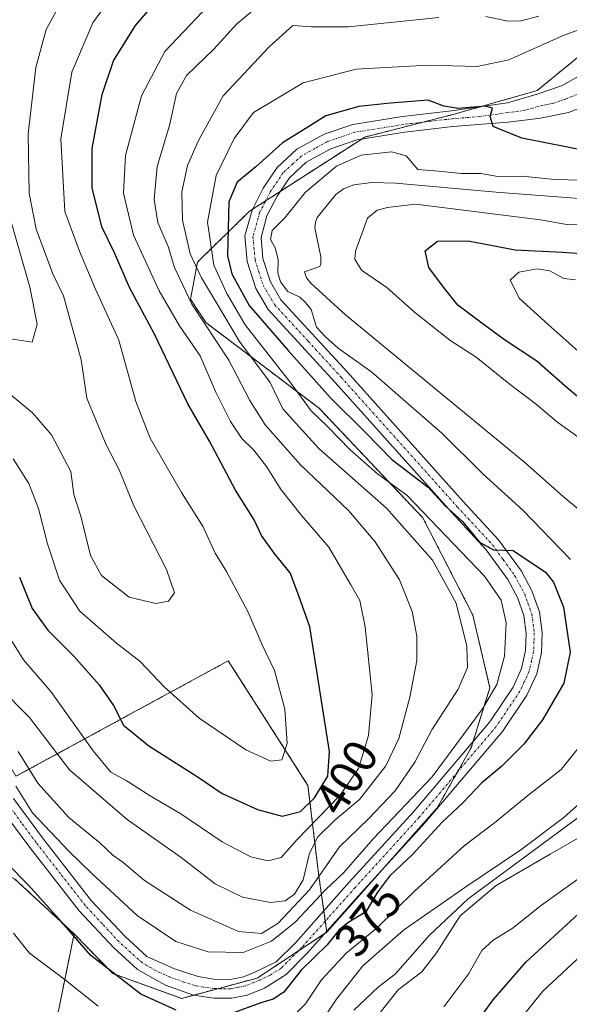
# Model space of a CAD drawing. Units: metres. Extents: x 596561 to 599983, y 4775384 to 4777747.
# Drawn here: x 596779 to 596895, y 4776154 to 4776361 of the extents above; entities that cross this region are included whole.
import ezdxf
from ezdxf.enums import TextEntityAlignment as Align

# ---------------------------------------------------------------- set-up
doc = ezdxf.new("R2010")
doc.units = ezdxf.units.M
doc.header["$MEASUREMENT"] = 0
doc.linetypes.add('TRAZO_Y_PUNTO', pattern=[1, 0.5, -0.25, 0, -0.25])
doc.linetypes.add('TRAZOS', pattern=[0.75, 0.5, -0.25])
for name, color, linetype, lineweight in [('Arbolado forestal', 92, 'TRAZOS', 0), ('Arbolado forestal CxS', 92, 'Continuous', 0), ('Corriente natural lineal', 142, 'Continuous', 13), ('Curva de nivel maestra', 36, 'Continuous', 30), ('Curva de nivel normal', 36, 'Continuous', 0), ('Pastizal CxS', 92, 'Continuous', 0), ('Pista no pavimentada', 254, 'Continuous', 13), ('Pista no pavimentada Cxs', 254, 'Continuous', 0), ('Pista pavimentada eje', 135, 'TRAZO_Y_PUNTO', 0), ('Rótulo de curva de nivel directora', 19, 'Continuous', 0)]:
    doc.layers.add(name, color=color, linetype=linetype, lineweight=lineweight)
doc.styles.add('Arial', font='txt', dxfattribs={"height": 0.2})

# ---------------------------------------------------------------- blocks, each defined once
blk = doc.blocks.new('*U154')
at = {"layer": 'Pastizal CxS', "color": 92, "linetype": 'Continuous', "lineweight": 0}
for points in [[(596724.52, 4776270.15, 381.9), (596732.93, 4776264.56, 381.64), (596747.93, 4776250.05, 381.01), (596750.7, 4776234.27, 379.23), (596767.02, 4776220.75, 383.05), (596778.18, 4776201.55, 381.1), (596822.93, 4776225.88, 407.81), (596839.71, 4776199.64, 401.57), (596842, 4776180.54, 385.07), (596843.69, 4776168.74, 375.56), (596829.02, 4776159.06, 376.49), (596813.1, 4776154.77, 376.05), (596798.57, 4776160.01, 374.71), (596790.43, 4776168.36, 375.48), (596777.89, 4776179.94, 373.81), (596765.82, 4776186.7, 370.98), (596758.08, 4776191.54, 367.64), (596753.73, 4776195.89, 365.94), (596748.41, 4776196.37, 362.47), (596741.16, 4776207.98, 363.14), (596739.26, 4776210.82, 362.73), (596744.54, 4776224.91, 371.66), (596744.06, 4776232.64, 373.97), (596739.22, 4776245.22, 376.05), (596731, 4776253.92, 376.49), (596721.33, 4776258.76, 374.95), (596707.79, 4776263.11, 371.49), (596697.63, 4776263.59, 369.28), (596692.52, 4776264.71, 369.14), (596686.51, 4776266.01, 369.52), (596671.52, 4776261.18, 365.99), (596661.85, 4776253.44, 361.81), (596649.76, 4776246.67, 362.99), (596637.18, 4776236.51, 364.3), (596624.61, 4776229.26, 365.1), (596615.42, 4776222, 365.76), (596607.68, 4776211.85, 365.3), (596607.2, 4776202.18, 363.61), (596617.84, 4776193.47, 356.08), (596629.45, 4776195.41, 358.91), (596636.22, 4776210.4, 358.08), (596643.95, 4776219.59, 357.56), (596661.85, 4776231.19, 360.06), (596672.97, 4776236.51, 361.39), (596686.03, 4776237, 362.7), (596690.54, 4776235.06, 363.19), (596684.66, 4776231.78, 364.54), (596678.16, 4776219.77, 368.72), (596679.82, 4776201.95, 374.45), (596684.12, 4776191.1, 378.84), (596687.76, 4776178.34, 383.79), (596687.79, 4776172.87, 384.98), (596685.73, 4776168.83, 384.82), (596672.9, 4776158.79, 375.99), (596637.3, 4776154.08, 359.01), (596631.77, 4776167.49, 360.66), (596624.99, 4776182.82, 358.38), (596614.18, 4776176.48, 355.8), (596609, 4776173.45, 358.98), (596600.04, 4776167.82, 367.67), (596595.63, 4776170.41, 370.37), (596582.62, 4776173.71, 378.58), (596581.47, 4776255.16, 371.41), (596591.24, 4776250.54, 379.31), (596629.98, 4776271.14, 388.43), (596666.36, 4776286.66, 385.46), (596695.54, 4776285.71, 384.21), (596717.63, 4776277.22, 382.89), (596724.52, 4776270.15, 381.9)], [(596592.42, 4776120.22, 378.33), (596583.46, 4776114.62, 372.59), (596582.95, 4776150.74, 392.46), (596591.88, 4776148.31, 388.75), (596597.77, 4776140.51, 387.74), (596597.63, 4776129.7, 384.31), (596592.42, 4776120.22, 378.33)]]:
    blk.add_polyline3d(points, close=True, dxfattribs=at)
blk = doc.blocks.new('*U195')
at = {"layer": 'Curva de nivel normal', "color": 36, "linetype": 'Continuous', "lineweight": 0}
blk.add_polyline3d([(596776.08, 4776293.83, 415), (596781.56, 4776293, 415), (596782.63, 4776296.79, 415), (596781.08, 4776304.57, 415), (596777.17, 4776318.34, 415)], dxfattribs=at)
blk = doc.blocks.new('*U242')
at = {"layer": 'Curva de nivel normal', "color": 36, "linetype": 'Continuous', "lineweight": 0}
for points in [[(596880.76, 4776145.83, 380), (596889.19, 4776156.28, 380), (596907.39, 4776173.22, 380)], [(596896.68, 4776291.08, 380), (596890.36, 4776296.72, 380), (596884.3, 4776302.23, 380), (596882.3, 4776306.08, 380), (596884.16, 4776307.76, 380), (596887.99, 4776308.44, 380), (596890.65, 4776308.01, 380), (596893.6, 4776306.39, 380), (596896.1, 4776306.13, 380)], [(596901.42, 4776360.58, 380), (596893.38, 4776357.53, 380), (596882.05, 4776352.5, 380), (596875.38, 4776351.06, 380), (596865.05, 4776351.34, 380), (596849.87, 4776350.54, 380), (596838.68, 4776347.61, 380), (596828.26, 4776341.36, 380), (596824.18, 4776335.9, 380), (596820.36, 4776328.13, 380), (596818.56, 4776318.26, 380), (596819.86, 4776309.21, 380), (596822.6, 4776303.22, 380), (596826.51, 4776296.66, 380), (596836.15, 4776284.3, 380), (596840.36, 4776278.51, 380), (596843.82, 4776275.26, 380), (596848.58, 4776270.32, 380), (596854.38, 4776265.24, 380), (596860.54, 4776260.77, 380), (596876.9, 4776243.72, 380), (596880.44, 4776238.69, 380), (596881.5, 4776233.9, 380), (596881.14, 4776226.86, 380), (596879.53, 4776220.87, 380), (596876.49, 4776215.79, 380), (596865.87, 4776201.47, 380), (596853.43, 4776188.38, 380), (596847.24, 4776181.28, 380), (596843.47, 4776177.69, 380), (596837.05, 4776170.82, 380), (596832.05, 4776166.83, 380), (596826.05, 4776164.45, 380), (596818.67, 4776164.59, 380), (596811.87, 4776166.75, 380), (596803.71, 4776172.23, 380), (596794.18, 4776181.1, 380), (596789.3, 4776185.79, 380), (596781.68, 4776193.84, 380), (596778.17, 4776199.5, 380)]]:
    blk.add_polyline3d(points, dxfattribs=at)
blk = doc.blocks.new('*U262')
at = {"layer": 'Curva de nivel maestra', "color": 36, "linetype": 'Continuous', "lineweight": 30}
for points in [[(596874.46, 4776148.54, 375), (596878.71, 4776154.46, 375), (596885.71, 4776162.47, 375), (596896.71, 4776172.59, 375)], [(596903.36, 4776275.78, 375), (596893.86, 4776283.83, 375), (596887.95, 4776288.97, 375), (596881.16, 4776293.46, 375), (596876.34, 4776297.03, 375), (596871.33, 4776300.78, 375), (596868.28, 4776304.62, 375), (596865.18, 4776308.72, 375), (596864.41, 4776312.25, 375), (596867.01, 4776314.27, 375), (596873.5, 4776314.32, 375), (596883.39, 4776312.47, 375), (596893.29, 4776311.93, 375), (596904.38, 4776311.19, 375)], [(596899.03, 4776333.18, 375), (596884.76, 4776335.95, 375), (596878.71, 4776338.44, 375), (596878.12, 4776340.53, 375), (596878.57, 4776342.27, 375), (596877.11, 4776342.73, 375), (596871.37, 4776342.24, 375), (596868.35, 4776342.74, 375), (596865.04, 4776343.96, 375), (596857.14, 4776343.35, 375), (596850.4, 4776342.66, 375), (596843.47, 4776340.66, 375), (596839.71, 4776338.31, 375), (596834.38, 4776335, 375), (596828.71, 4776329.94, 375), (596824.82, 4776326.74, 375), (596823.04, 4776322.55, 375), (596822.75, 4776311.2, 375), (596823.7, 4776307.4, 375), (596827.35, 4776300.72, 375), (596835.56, 4776291.27, 375), (596844.44, 4776281.26, 375), (596851.77, 4776274.04, 375), (596857.38, 4776268.29, 375), (596865.02, 4776262.46, 375), (596868.61, 4776258.52, 375), (596872.3, 4776255.2, 375), (596875.89, 4776250.89, 375), (596878.78, 4776249.27, 375), (596882.97, 4776249.12, 375), (596889.75, 4776244.56, 375), (596891.43, 4776242.42, 375), (596893.56, 4776237.2, 375), (596895, 4776227.69, 375), (596893.62, 4776221.2, 375), (596889.16, 4776213.46, 375), (596885.21, 4776208.33, 375), (596880.57, 4776203.71, 375), (596876.38, 4776200.19, 375), (596872.38, 4776195.99, 375), (596867.9, 4776191.8, 375), (596861.79, 4776185.18, 375), (596856.9, 4776180.54, 375), (596854.38, 4776177.17, 375), (596851.9, 4776173.01, 375), (596848.12, 4776170.7, 375), (596846.27, 4776169.19, 375), (596843.76, 4776166.04, 375), (596838.29, 4776160.69, 375), (596834.6, 4776156.1, 375), (596832.36, 4776154.6, 375), (596829.76, 4776153.85, 375), (596823.43, 4776151.49, 375)], [(596811.93, 4776152.32, 375), (596804.51, 4776155.67, 375), (596793.99, 4776163.82, 375), (596787.82, 4776170.84, 375), (596780.76, 4776178.7, 375), (596771.98, 4776187.55, 375)]]:
    blk.add_polyline3d(points, dxfattribs=at)

msp = doc.modelspace()

# ---------------------------------------------------------------- linework, layer by layer
at = {"layer": 'Arbolado forestal', "color": 92, "linetype": 'TRAZOS', "lineweight": 0}
for points in [[(596899.54, 4776355.41, 376.68), (596887.99, 4776346, 375.56), (596876.06, 4776342.6, 374.93), (596870.79, 4776341.09, 374.76), (596863.95, 4776339.34, 373.76), (596851.69, 4776336.21, 371.86), (596850.99, 4776335.76, 371.67), (596833.84, 4776324.73, 370.79), (596830.8, 4776322.78, 370.75), (596828, 4776320.98, 370.69), (596827.37, 4776320.57, 370.67), (596816.44, 4776309.88, 383.62), (596814.95, 4776302.08, 389.44), (596818.17, 4776297.14, 389.61), (596842.04, 4776279.09, 378.37), (596863.95, 4776255.97, 380.96), (596874.46, 4776235.51, 383.76), (596878.06, 4776220.21, 380.55), (596874.51, 4776208.9, 377.96), (596874.09, 4776207.54, 377.77), (596871.14, 4776202.32, 377.27), (596866.94, 4776194.9, 376.53), (596855.91, 4776182.49, 375.96), (596843.69, 4776168.74, 375.56)], [(596843.69, 4776168.74, 375.56), (596843.67, 4776168.89, 375.6), (596843.36, 4776171.05, 376.18), (596843.05, 4776173.22, 376.71), (596842, 4776180.54, 385.07), (596839.71, 4776199.64, 401.57), (596822.93, 4776225.88, 407.81), (596778.18, 4776201.55, 381.1)], [(596777.89, 4776179.94, 373.81), (596790.43, 4776168.36, 375.49)], [(596790.43, 4776168.36, 375.49), (596783.77, 4776135.71, 361.75)], [(596790.43, 4776168.36, 375.49), (596798.57, 4776160.01, 374.71), (596813.09, 4776154.77, 376.05), (596815.58, 4776155.44, 376.2), (596820.7, 4776156.82, 376.27), (596829.02, 4776159.06, 376.49), (596837.74, 4776164.81, 376.06), (596843.34, 4776168.51, 375.63), (596843.69, 4776168.74, 375.56)]]:
    msp.add_polyline3d(points, dxfattribs=at)
at = {"layer": 'Arbolado forestal CxS', "color": 92, "linetype": 'Continuous', "lineweight": 0}
for points in [[(596899.54, 4776355.41, 376.68), (596887.99, 4776346, 375.56), (596870.8, 4776341.09, 374.76), (596851.69, 4776336.21, 371.86), (596827.37, 4776320.57, 370.67), (596816.44, 4776309.88, 383.62), (596814.95, 4776302.08, 389.44), (596818.17, 4776297.14, 389.61), (596842.04, 4776279.09, 378.37), (596863.95, 4776255.97, 380.96), (596874.46, 4776235.51, 383.76), (596878.07, 4776220.21, 380.55), (596874.09, 4776207.54, 377.77), (596866.94, 4776194.9, 376.53), (596843.69, 4776168.74, 375.56), (596842, 4776180.54, 385.07), (596839.71, 4776199.64, 401.57), (596822.93, 4776225.88, 407.81), (596778.18, 4776201.55, 381.1)], [(596782.28, 4776128.39, 364.21), (596790.43, 4776168.36, 375.48), (596798.57, 4776160.01, 374.71), (596813.1, 4776154.77, 376.05), (596829.02, 4776159.06, 376.49), (596843.69, 4776168.74, 375.56), (596866.94, 4776194.9, 376.53), (596874.09, 4776207.54, 377.77), (596878.07, 4776220.21, 380.55), (596874.46, 4776235.51, 383.76), (596863.95, 4776255.97, 380.96), (596842.04, 4776279.09, 378.37), (596818.17, 4776297.14, 389.61), (596814.95, 4776302.08, 389.44), (596816.44, 4776309.88, 383.62), (596827.37, 4776320.57, 370.67), (596851.69, 4776336.21, 371.86), (596870.8, 4776341.09, 374.76), (596887.99, 4776346, 375.56), (596899.54, 4776355.41, 376.68)], [(596777.89, 4776179.94, 373.81), (596790.43, 4776168.36, 375.48), (596790.43, 4776168.36, 375.48), (596782.28, 4776128.39, 364.21)]]:
    msp.add_polyline3d(points, dxfattribs=at)
at = {"layer": 'Corriente natural lineal', "color": 142, "linetype": 'Continuous', "lineweight": 13}
for points in [[(596898.74, 4776323.11, 369.23), (596879.39, 4776324.6, 369.19), (596858.25, 4776326.5, 368.75), (596853.14, 4776326.63, 368.15), (596849.35, 4776326.17, 368.2), (596847.22, 4776325.33, 368.16), (596845.58, 4776324.1, 368.06), (596841.63, 4776319.24, 367.78), (596841.28, 4776318.27, 367.68), (596841.18, 4776317.06, 367.69), (596842.41, 4776310.99, 367.51), (596842.4, 4776309.52, 367.39), (596842.19, 4776308.97, 367.33), (596838.99, 4776307.81, 367.47), (596839.42, 4776306.54, 367.73), (596840.39, 4776305.37, 367.72), (596847.6, 4776298.77, 367.04), (596885.4, 4776267.64, 366.05), (596893.51, 4776260.51, 366.18), (596908.76, 4776247.83, 365.72)], [(596903.87, 4776198.22, 364.44), (596873.44, 4776175.73, 365.2), (596865.35, 4776168.07, 364.08), (596858.15, 4776159.93, 363.62), (596854.59, 4776157.22, 363.29), (596849.41, 4776152.28, 364.02)]]:
    msp.add_polyline3d(points, dxfattribs=at)
at = {"layer": 'Curva de nivel maestra', "color": 36, "linetype": 'Continuous', "lineweight": 30}
msp.add_polyline3d([(596778.91, 4776243.51, 400), (596781.61, 4776236.88, 400), (596784.92, 4776232.34, 400), (596790.35, 4776226.83, 400), (596795.7, 4776220.84, 400), (596798.74, 4776216.46, 400), (596800.85, 4776212.35, 400), (596806.21, 4776207.98, 400), (596816.39, 4776201.5, 400), (596821.62, 4776197.94, 400), (596829.05, 4776194.54, 400), (596834.3, 4776193.18, 400), (596838.14, 4776194.12, 400), (596841.11, 4776197.02, 400), (596843.87, 4776201.59, 400), (596844.22, 4776206.8, 400), (596840.14, 4776233.02, 400), (596837.78, 4776239.59, 400), (596835.94, 4776244.42, 400), (596832.6, 4776248.55, 400), (596829.94, 4776252.29, 400), (596828.36, 4776255.56, 400), (596824.44, 4776261.82, 400), (596818.94, 4776272.13, 400), (596814.41, 4776280.01, 400), (596807.4, 4776294.68, 400), (596802.14, 4776304.53, 400), (596798.95, 4776311.82, 400), (596796.24, 4776317.29, 400), (596794.24, 4776325.48, 400), (596794.26, 4776333.78, 400), (596796.31, 4776345.14, 400), (596798.72, 4776352.28, 400), (596803.38, 4776359.71, 400), (596811.92, 4776369.71, 400)], dxfattribs=at)
at = {"layer": 'Curva de nivel normal', "color": 36, "linetype": 'Continuous', "lineweight": 0}
for points in [[(596777.6, 4776268.41, 405), (596780.86, 4776263.24, 405), (596782.95, 4776257.98, 405), (596784.82, 4776250.53, 405), (596787.35, 4776242.9, 405), (596791.65, 4776236.35, 405), (596799.37, 4776229.6, 405), (596804.34, 4776225.72, 405), (596809.42, 4776220.42, 405), (596816.77, 4776213.8, 405), (596826.6, 4776207.1, 405), (596831.92, 4776204.74, 405), (596834.24, 4776205.05, 405), (596835.32, 4776208.48, 405), (596834.85, 4776215.67, 405), (596832.66, 4776223.86, 405), (596830.04, 4776229.24, 405), (596827.12, 4776236.1, 405), (596822.52, 4776244.7, 405), (596820.13, 4776248.54, 405), (596817.6, 4776254.08, 405), (596813.03, 4776261.35, 405), (596806.48, 4776272.75, 405), (596803.46, 4776280.5, 405), (596799.84, 4776293.42, 405), (596794.94, 4776304.2, 405), (596791.58, 4776312.2, 405), (596788.49, 4776320.53, 405), (596787.64, 4776335.86, 405), (596789.94, 4776349.86, 405), (596794.39, 4776360.3, 405), (596800.66, 4776368.94, 405)], [(596788.68, 4776366.52, 410), (596784.57, 4776358.85, 410), (596782.35, 4776350.85, 410), (596780.74, 4776336.89, 410), (596780.93, 4776324.41, 410), (596782.43, 4776316.8, 410), (596785.96, 4776307.42, 410), (596788.17, 4776302.77, 410), (596791.9, 4776289.26, 410), (596793.08, 4776281.23, 410), (596797.2, 4776271.4, 410), (596799.93, 4776266.1, 410), (596803.01, 4776258.53, 410), (596809.87, 4776245.12, 410), (596811.59, 4776240.18, 410), (596810.31, 4776238.45, 410), (596807.68, 4776237.94, 410), (596802.05, 4776239.28, 410), (596796.17, 4776243.83, 410), (596793.92, 4776248.08, 410), (596791.82, 4776256.34, 410), (596790.39, 4776260.94, 410), (596789.73, 4776265.79, 410), (596785.68, 4776273.5, 410), (596781.64, 4776278.12, 410), (596772.5, 4776285.64, 410)], [(596821.39, 4776366.79, 395), (596809.54, 4776354.2, 395), (596804.66, 4776344.88, 395), (596801.24, 4776332.29, 395), (596800.84, 4776324.38, 395), (596802.94, 4776315.57, 395), (596808.38, 4776303.84, 395), (596812.64, 4776296.44, 395), (596817, 4776290.14, 395), (596820.26, 4776282.58, 395), (596823.36, 4776276.29, 395), (596825.78, 4776272.72, 395), (596828.31, 4776270.24, 395), (596830.97, 4776266.79, 395), (596834.04, 4776261.91, 395), (596838.39, 4776256.43, 395), (596844.14, 4776249.85, 395), (596848.74, 4776241.92, 395), (596850.62, 4776238.61, 395), (596851.78, 4776233.03, 395), (596853.21, 4776218.73, 395), (596852.46, 4776210.18, 395), (596850.34, 4776203.21, 395), (596846.53, 4776197.58, 395), (596837.41, 4776188.25, 395), (596834.05, 4776184.48, 395), (596831.32, 4776183.76, 395), (596827.69, 4776184.59, 395), (596821.64, 4776187.78, 395), (596812.95, 4776193.64, 395), (596806.46, 4776197.44, 395), (596801.4, 4776200.68, 395), (596798.19, 4776202.43, 395), (596794.43, 4776206.94, 395), (596785.54, 4776219.45, 395), (596779.75, 4776226.09, 395), (596777.08, 4776230.4, 395)], [(596774.64, 4776220.31, 390), (596781.04, 4776213.91, 390), (596789.45, 4776202.94, 390), (596801.62, 4776192.44, 390), (596812.97, 4776184.43, 390), (596820.18, 4776178.88, 390), (596825.94, 4776176.07, 390), (596831.84, 4776175, 390), (596834.94, 4776175.35, 390), (596836.89, 4776176.72, 390), (596838.68, 4776179.76, 390), (596840.02, 4776185.36, 390), (596841.76, 4776188.81, 390), (596845.42, 4776192.41, 390), (596850.6, 4776196.7, 390), (596856.1, 4776203.75, 390), (596858.88, 4776209.54, 390), (596861.2, 4776218.2, 390), (596862.65, 4776225.94, 390), (596862.68, 4776231.07, 390), (596861.69, 4776236.3, 390), (596859, 4776242.97, 390), (596853.88, 4776250.94, 390), (596848.27, 4776257.54, 390), (596838.16, 4776267.18, 390), (596830.71, 4776275.58, 390), (596827.46, 4776280.7, 390), (596823.07, 4776289.22, 390), (596815.23, 4776301.04, 390), (596811.56, 4776308.71, 390), (596810.23, 4776313.15, 390), (596808.11, 4776318.24, 390), (596807.28, 4776323.04, 390), (596807.96, 4776329.98, 390), (596810.5, 4776338.66, 390), (596812.02, 4776345.39, 390), (596814.13, 4776349.19, 390), (596819.91, 4776354.74, 390), (596824.69, 4776360.08, 390), (596828.79, 4776363.43, 390)], [(596778.64, 4776206.77, 385), (596782.79, 4776200.14, 385), (596789.31, 4776192.91, 385), (596795.83, 4776187.51, 385), (596798.58, 4776184.96, 385), (596800.7, 4776183.44, 385), (596805.25, 4776179.64, 385), (596814.95, 4776173.35, 385), (596825.08, 4776168.88, 385), (596829.89, 4776168.45, 385), (596833.34, 4776170.57, 385), (596840.05, 4776177.66, 385), (596846.38, 4776186.68, 385), (596852.39, 4776192.53, 385), (596858.09, 4776198.49, 385), (596862.2, 4776204.54, 385), (596865.84, 4776211.31, 385), (596871.36, 4776219.94, 385), (596873.35, 4776224.48, 385), (596873.16, 4776228.94, 385), (596870.96, 4776238.05, 385), (596865.97, 4776247.06, 385), (596856.29, 4776258.05, 385), (596841.97, 4776270.62, 385), (596834.41, 4776278.99, 385), (596831.73, 4776284.53, 385), (596825.29, 4776293.14, 385), (596820.45, 4776301.31, 385), (596817.25, 4776306.58, 385), (596814.9, 4776311.59, 385), (596813.3, 4776318.7, 385), (596813.12, 4776324.64, 385), (596814.31, 4776330.19, 385), (596816.68, 4776335.5, 385), (596821.84, 4776344.87, 385), (596831.55, 4776355.21, 385), (596836.5, 4776359.69, 385), (596840.43, 4776359.42, 385), (596848.26, 4776359.43, 385), (596867.31, 4776361.38, 385)], [(596877.18, 4776361.57, 385), (596881.82, 4776360.64, 385), (596884.63, 4776360.67, 385), (596888.36, 4776361.68, 385)], [(596897.32, 4776327.16, 370), (596891.71, 4776327.26, 370), (596884.88, 4776327.95, 370), (596879.71, 4776327.87, 370), (596876.16, 4776328.5, 370), (596871.97, 4776328.5, 370), (596867.2, 4776329, 370), (596862.85, 4776329.34, 370), (596860.38, 4776332.22, 370), (596857.35, 4776333.08, 370), (596850.93, 4776332.37, 370), (596845.7, 4776330.08, 370), (596839.18, 4776324.58, 370), (596834.81, 4776319.2, 370), (596832.14, 4776316.53, 370), (596831.81, 4776314.61, 370), (596832.78, 4776312.85, 370), (596833.43, 4776310.41, 370), (596833.36, 4776307.64, 370), (596833.9, 4776305.71, 370), (596835.49, 4776303.65, 370), (596837.97, 4776302.46, 370), (596839.2, 4776301.35, 370), (596840.39, 4776299.88, 370), (596841.53, 4776296.19, 370), (596843.35, 4776294.22, 370), (596846.07, 4776291.74, 370), (596853.18, 4776286.67, 370), (596867.91, 4776273.83, 370), (596876.66, 4776265.22, 370), (596885.02, 4776257.61, 370), (596895.05, 4776247.2, 370)], [(596897.84, 4776272.15, 370), (596892.08, 4776276.31, 370), (596887.89, 4776279.86, 370), (596882.07, 4776284.27, 370), (596875.16, 4776289.85, 370), (596869.61, 4776293.43, 370), (596862.19, 4776299.34, 370), (596856.35, 4776304.5, 370), (596851.02, 4776308.17, 370), (596849.61, 4776310.49, 370), (596849.72, 4776312.2, 370), (596852.25, 4776319.1, 370), (596854.29, 4776320.81, 370), (596856.44, 4776321.36, 370), (596862.38, 4776322.09, 370), (596888.71, 4776318.78, 370), (596894.65, 4776317.74, 370), (596906.65, 4776317.95, 370)], [(596901.41, 4776213.46, 370), (596893.05, 4776202.99, 370), (596886.05, 4776197.53, 370), (596879, 4776191.76, 370), (596872.62, 4776186.94, 370), (596862.06, 4776177.32, 370), (596854.34, 4776169.68, 370), (596847.79, 4776164.32, 370), (596842.55, 4776158.67, 370), (596839.21, 4776153.64, 370), (596834.98, 4776149.41, 370)], [(596900.01, 4776198.54, 365), (596893.6, 4776192.86, 365), (596884.54, 4776186.09, 365), (596872.75, 4776178.15, 365), (596859.84, 4776169.11, 365), (596851.26, 4776161.64, 365), (596845.72, 4776154.62, 365), (596840.99, 4776147.54, 365)], [(596854.71, 4776151.52, 365), (596858.71, 4776156.6, 365), (596863.69, 4776160.35, 365), (596866.82, 4776164.39, 365), (596871.82, 4776172.18, 365), (596879.37, 4776178.52, 365), (596890.78, 4776185.12, 365), (596901.37, 4776191.27, 365)], [(596868.36, 4776153.02, 370), (596873.63, 4776160.05, 370), (596876.36, 4776164.85, 370), (596878.71, 4776167.06, 370), (596882.77, 4776169.5, 370), (596888.95, 4776174.43, 370), (596896.58, 4776179.89, 370)], [(596795.47, 4776153.17, 370), (596788.28, 4776158.87, 370), (596781.01, 4776164.27, 370), (596777.68, 4776168.54, 370)]]:
    msp.add_polyline3d(points, dxfattribs=at)
at = {"layer": 'Pastizal CxS', "color": 92, "linetype": 'Continuous', "lineweight": 0}
for points in [[(596843.69, 4776168.74, 375.56), (596843.67, 4776168.89, 375.6), (596843.36, 4776171.05, 376.18), (596843.05, 4776173.22, 376.71), (596842, 4776180.54, 385.07), (596839.71, 4776199.64, 401.57), (596822.93, 4776225.88, 407.81), (596778.18, 4776201.55, 381.1)], [(596777.89, 4776179.94, 373.81), (596790.43, 4776168.36, 375.49)], [(596790.43, 4776168.36, 375.49), (596798.57, 4776160.01, 374.71), (596813.09, 4776154.77, 376.05), (596815.58, 4776155.44, 376.2), (596820.7, 4776156.82, 376.27), (596829.02, 4776159.06, 376.49), (596837.74, 4776164.81, 376.06), (596843.34, 4776168.51, 375.63), (596843.69, 4776168.74, 375.56)]]:
    msp.add_polyline3d(points, dxfattribs=at)
at = {"layer": 'Pista no pavimentada', "color": 254, "linetype": 'Continuous', "lineweight": 13}
for points in [[(596777.65, 4776196.87, 379.68), (596783.76, 4776188.61, 378.9), (596794.06, 4776175.42, 378.14), (596801.1, 4776167.85, 377.33), (596805.79, 4776163.61, 376.91), (596811.58, 4776161, 376.54), (596816.59, 4776159.4, 376.53), (596819.88, 4776158.83, 376.44), (596823.29, 4776158.78, 376.43), (596826.1, 4776159.33, 376.89), (596828.53, 4776160.29, 377.12), (596833, 4776162.44, 376.25), (596837.14, 4776166.58, 376.81), (596848.41, 4776179.24, 377.1), (596853.75, 4776185.09, 377.51), (596861.96, 4776194.09, 377.02), (596878.02, 4776213.03, 377.14), (596882.93, 4776220.31, 377.66), (596884.74, 4776224.23, 377.84), (596885.59, 4776228.03, 377.58), (596885.73, 4776231.67, 377.32), (596885.24, 4776235.41, 377.28), (596883.85, 4776239.22, 377.33), (596881.84, 4776242.98, 376.1), (596877.3, 4776249.27, 375.73), (596869.93, 4776257.19, 375.57), (596845.48, 4776284.48, 372.65), (596831.32, 4776299.9, 370.72), (596828.72, 4776304.32, 371.29), (596826.91, 4776309.98, 370.14), (596826.43, 4776315.37, 370.46), (596827.93, 4776320.84, 370.69), (596830.3, 4776325.47, 371.47), (596833.23, 4776329.81, 372.17), (596837.39, 4776333.63, 371.83), (596843.14, 4776336.79, 372.79), (596849.2, 4776338.86, 373.17), (596859.66, 4776340.52, 373.95), (596869.94, 4776341.73, 374.74), (596881.76, 4776343.4, 375.05), (596888.02, 4776345.21, 375.55), (596893.15, 4776346.98, 375.65), (596897.32, 4776349.32, 375.88)], [(596899.82, 4776343.4, 376.06), (596894.65, 4776341.36, 376.05), (596888.73, 4776340.19, 375.76), (596881.88, 4776339.32, 375.15), (596870.27, 4776338.4, 374.15), (596860.12, 4776337.21, 372.81), (596850.01, 4776335.6, 371.71), (596844.5, 4776333.72, 371.82), (596839.36, 4776330.89, 371.36), (596835.79, 4776327.62, 371.17), (596833.19, 4776323.77, 370.66), (596831.07, 4776319.63, 370.61), (596829.82, 4776315.06, 370.33), (596830.21, 4776310.65, 370.22), (596831.8, 4776305.7, 370.17), (596834.03, 4776301.91, 370.17), (596847.96, 4776286.73, 370.98), (596872.4, 4776259.45, 373.31), (596879.89, 4776251.4, 374.58), (596884.69, 4776244.76, 375.44), (596886.92, 4776240.59, 376.04), (596888.51, 4776236.21, 376.34), (596889.09, 4776231.82, 376.78), (596888.92, 4776227.6, 377.07), (596887.93, 4776223.15, 377.17), (596885.85, 4776218.66, 377.14), (596880.69, 4776211.01, 377.03), (596864.48, 4776191.88, 376.01), (596850.9, 4776177, 376.09), (596839.58, 4776164.29, 375.17), (596835.1, 4776159.81, 375.85), (596830.56, 4776156.95, 375.84), (596826.89, 4776155.47, 376.07), (596823.67, 4776154.85, 376.18), (596819.96, 4776154.83, 376.21), (596815.58, 4776155.44, 376.2), (596809.68, 4776157.53, 376.35), (596803.82, 4776160.88, 376.38), (596798.74, 4776165.47, 377.04), (596791.52, 4776173.25, 377.75), (596781.09, 4776186.58, 378.45), (596774.88, 4776194.99, 378.81)]]:
    msp.add_polyline3d(points, dxfattribs=at)
at = {"layer": 'Pista no pavimentada Cxs', "color": 254, "linetype": 'Continuous', "lineweight": 0}
for points in [[(596777.65, 4776196.87, 379.68), (596783.76, 4776188.61, 378.9), (596794.06, 4776175.42, 378.14), (596801.1, 4776167.85, 377.33), (596805.79, 4776163.61, 376.91), (596811.58, 4776161, 376.54), (596816.59, 4776159.4, 376.53), (596819.88, 4776158.83, 376.44), (596823.29, 4776158.78, 376.43), (596826.1, 4776159.33, 376.89), (596828.53, 4776160.29, 377.12), (596833, 4776162.44, 376.25), (596837.14, 4776166.58, 376.81), (596848.41, 4776179.24, 377.1), (596853.75, 4776185.09, 377.51), (596861.96, 4776194.09, 377.02), (596878.02, 4776213.03, 377.14), (596882.93, 4776220.31, 377.66), (596884.74, 4776224.23, 377.84), (596885.59, 4776228.03, 377.58), (596885.73, 4776231.67, 377.32), (596885.24, 4776235.41, 377.28), (596883.85, 4776239.22, 377.33), (596881.84, 4776242.98, 376.1), (596877.3, 4776249.27, 375.73), (596869.93, 4776257.19, 375.57), (596845.48, 4776284.48, 372.65), (596831.32, 4776299.9, 370.72), (596828.72, 4776304.32, 371.29), (596826.91, 4776309.98, 370.14), (596826.43, 4776315.37, 370.46), (596827.93, 4776320.84, 370.69), (596830.3, 4776325.47, 371.47), (596833.23, 4776329.81, 372.17), (596837.39, 4776333.63, 371.83), (596843.14, 4776336.79, 372.79), (596849.2, 4776338.86, 373.17), (596859.66, 4776340.52, 373.95), (596869.94, 4776341.73, 374.74), (596881.76, 4776343.4, 375.05), (596888.02, 4776345.21, 375.55), (596893.15, 4776346.98, 375.65), (596897.32, 4776349.32, 375.88)], [(596899.82, 4776343.4, 376.06), (596894.65, 4776341.36, 376.05), (596888.73, 4776340.19, 375.76), (596881.88, 4776339.32, 375.15), (596870.27, 4776338.4, 374.15), (596860.12, 4776337.21, 372.81), (596850.01, 4776335.6, 371.71), (596844.5, 4776333.72, 371.82), (596839.36, 4776330.89, 371.36), (596835.79, 4776327.62, 371.17), (596833.19, 4776323.77, 370.66), (596831.07, 4776319.63, 370.61), (596829.82, 4776315.06, 370.33), (596830.21, 4776310.65, 370.22), (596831.8, 4776305.7, 370.17), (596834.03, 4776301.91, 370.17), (596847.96, 4776286.73, 370.98), (596872.4, 4776259.45, 373.31), (596879.89, 4776251.4, 374.58), (596884.69, 4776244.76, 375.44), (596886.92, 4776240.59, 376.04), (596888.51, 4776236.21, 376.34), (596889.09, 4776231.82, 376.78), (596888.92, 4776227.6, 377.07), (596887.93, 4776223.15, 377.17), (596885.85, 4776218.66, 377.14), (596880.69, 4776211.01, 377.03), (596864.48, 4776191.88, 376.01), (596850.9, 4776177, 376.09), (596839.58, 4776164.29, 375.17), (596835.1, 4776159.81, 375.85), (596830.56, 4776156.95, 375.84), (596826.89, 4776155.47, 376.07), (596823.67, 4776154.85, 376.18), (596819.96, 4776154.83, 376.21), (596815.58, 4776155.44, 376.2), (596809.68, 4776157.53, 376.35), (596803.82, 4776160.88, 376.38), (596798.74, 4776165.47, 377.04), (596791.52, 4776173.25, 377.75), (596781.09, 4776186.58, 378.45), (596774.88, 4776194.99, 378.81)]]:
    msp.add_polyline3d(points, dxfattribs=at)
at = {"layer": 'Pista pavimentada eje', "color": 135, "linetype": 'TRAZO_Y_PUNTO', "lineweight": 0}
msp.add_polyline3d([(596896.49, 4776345.19, 375.89), (596893.9, 4776344.17, 375.77), (596891.34, 4776343.29, 375.67), (596888.38, 4776342.7, 375.58), (596885.25, 4776341.8, 375.42), (596881.82, 4776341.36, 375.1), (596875.91, 4776340.53, 374.89), (596870.11, 4776340.07, 374.47), (596865.03, 4776339.47, 373.83), (596859.89, 4776338.87, 373.49), (596854.84, 4776338.06, 372.96), (596849.61, 4776337.23, 372.47), (596843.82, 4776335.26, 372.29), (596841.25, 4776333.84, 372.08), (596838.38, 4776332.26, 371.6), (596836.59, 4776330.63, 371.44), (596834.51, 4776328.72, 371.54), (596831.75, 4776324.62, 370.97), (596829.5, 4776320.24, 370.64), (596828.13, 4776315.22, 370.36), (596828.56, 4776310.32, 370.19), (596829.36, 4776307.84, 370.32), (596830.26, 4776305.01, 370.64), (596832.68, 4776300.91, 370.36), (596839.76, 4776293.2, 371.49), (596846.72, 4776285.61, 371.51), (596871.17, 4776258.32, 373.82), (596878.6, 4776250.34, 375.13), (596880.87, 4776247.19, 375.57), (596883.27, 4776243.87, 375.75), (596885.39, 4776239.91, 376.59), (596886.08, 4776238, 376.59), (596886.88, 4776235.81, 376.53), (596887.17, 4776233.62, 376.71), (596887.41, 4776231.75, 376.85), (596887.34, 4776229.93, 376.99), (596887.26, 4776227.82, 377.11), (596886.83, 4776225.92, 377.18), (596886.34, 4776223.69, 377.3), (596885.3, 4776221.45, 377.44), (596884.39, 4776219.49, 377.33), (596879.36, 4776212.02, 377.09), (596871.25, 4776202.46, 377.23), (596863.22, 4776192.99, 376.38), (596849.66, 4776178.12, 376.39), (596844.02, 4776171.79, 376.19), (596838.36, 4776165.44, 376.04), (596834.05, 4776161.13, 376.08), (596831.78, 4776159.7, 376.26), (596829.55, 4776158.62, 376.31), (596828.33, 4776158.14, 376.21), (596826.5, 4776157.4, 376.21), (596825.09, 4776157.13, 376.22), (596823.48, 4776156.82, 376.23), (596821.63, 4776156.81, 376.26), (596819.92, 4776156.83, 376.28), (596817.73, 4776157.14, 376.31), (596816.09, 4776157.42, 376.35), (596813.58, 4776158.22, 376.45), (596810.63, 4776159.27, 376.57), (596807.74, 4776160.57, 376.7), (596804.81, 4776162.25, 376.72), (596799.92, 4776166.66, 377.22), (596796.4, 4776170.45, 377.61), (596792.79, 4776174.34, 377.91), (596787.58, 4776181, 378.2), (596782.43, 4776187.6, 378.74), (596779.37, 4776191.73, 378.96), (596776.27, 4776195.93, 379.19)], dxfattribs=at)

# ---------------------------------------------------------------- block references
at = {"layer": 'Curva de nivel maestra', "color": 36, "linetype": 'Continuous', "lineweight": 30}
msp.add_blockref('*U262', (0, 0), dxfattribs=at)
at = {"layer": 'Curva de nivel normal', "color": 36, "linetype": 'Continuous', "lineweight": 0}
for name in ['*U195', '*U242']:
    msp.add_blockref(name, (0, 0), dxfattribs=at)
at = {"layer": 'Pastizal CxS', "color": 92, "linetype": 'Continuous', "lineweight": 0}
msp.add_blockref('*U154', (0, 0), dxfattribs=at)

# ---------------------------------------------------------------- texts
at = {"layer": 'Rótulo de curva de nivel directora', "color": 19, "linetype": 'Continuous', "lineweight": 0, "style": 'Arial'}
for s, rotation, p in [('400', 58.8707, (596847.84, 4776201.33)), ('375', 51.4512, (596852.45, 4776171.28))]:
    msp.add_text(s, height=7, rotation=rotation, dxfattribs=at).set_placement(p, align=Align.MIDDLE_CENTER)

doc.saveas('drawing.dxf')
